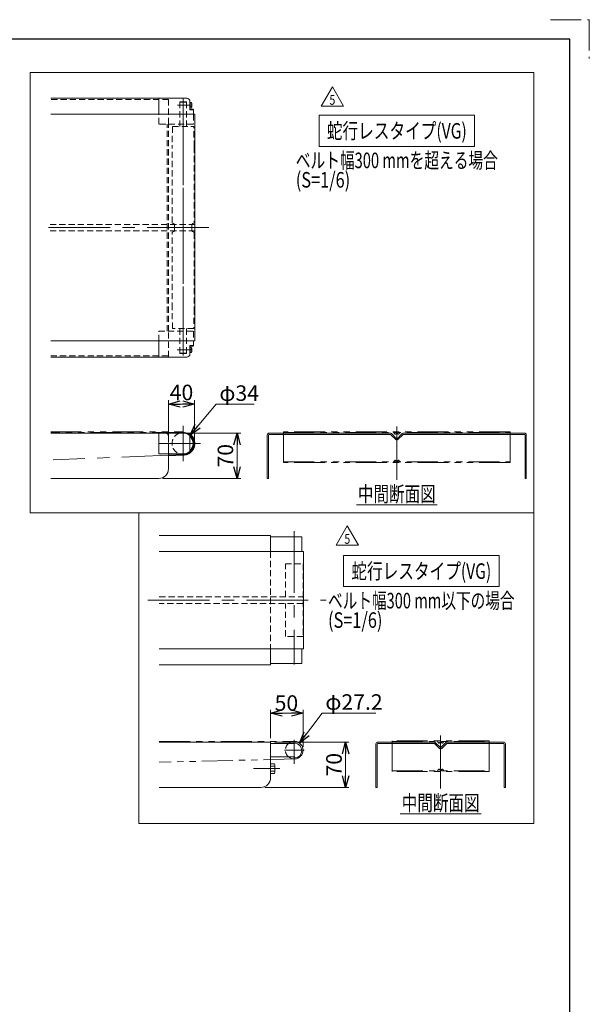
# Model space of a CAD drawing. Units: millimetres. Extents: x -1432 to 1432, y -965 to 965.
# Drawn here: x 699 to 1432, y -302 to 965 of the extents above; entities that cross this region are included whole.
import ezdxf
from ezdxf.enums import TextEntityAlignment as Align

# ---------------------------------------------------------------- set-up
doc = ezdxf.new("R2010")
doc.units = ezdxf.units.MM
doc.header["$LTSCALE"] = 1.25
for name, pattern in [('CENTERX2', [101.6, 63.5, -12.7, 12.7, -12.7]), ('DASHED2', [9.525, 6.35, -3.175]), ('HIDDENX2', [19.05, 12.7, -6.35]), ('PHANTOM', [63.5, 31.75, -6.35, 6.35, -6.35, 6.35, -6.35])]:
    doc.linetypes.add(name, pattern=pattern)
doc.layers.add('8', color=7, linetype='Continuous')
doc.layers.add('ZUWAKU', color=7, linetype='Continuous')
doc.styles.add('dcStyle0', font='txt.shx', dxfattribs={"width": 1.2, "bigfont": 'bigfont'})
doc.styles.add('dcStyle1', font='ＭＳ Ｐゴシック', dxfattribs={"width": 0.75})
doc.dimstyles.new('dc_Diam06', dxfattribs={"dimtxt": 20, "dimasz": 15.00001, "dimexe": 5, "dimexo": 5, "dimgap": 6, "dimtad": 2, "dimtih": 1, "dimtoh": 1, "dimdsep": 46, "dimtxsty": 'dcStyle1', "dimblk1": 'OPEN30', "dimblk2": 'OPEN30', "dimsah": 1, "dimcen": 0.09, "dimclrd": 2, "dimclre": 2, "dimclrt": 2, "dimadec": 0, "dimazin": 2, "dimtfac": 1, "dimtdec": 4, "dimtofl": 0, "dimtmove": 0, "dimatfit": 3, "dimfxl": 1, "dimarcsym": 0})
doc.dimstyles.new('dc_Rotated', dxfattribs={"dimtxt": 20, "dimasz": 15.00001, "dimexe": 5, "dimexo": 5, "dimgap": 6, "dimtad": 3, "dimdsep": 46, "dimtxsty": 'dcStyle1', "dimblk1": 'OPEN30', "dimblk2": 'OPEN30', "dimsah": 1, "dimcen": 0.09, "dimclrd": 2, "dimclre": 2, "dimclrt": 2, "dimadec": 0, "dimazin": 2, "dimtfac": 1, "dimtdec": 4, "dimtmove": 0, "dimatfit": 3, "dimfxl": 1, "dimarcsym": 0})

# ---------------------------------------------------------------- blocks, each defined once
blk = doc.blocks.new('DC_GROUP_W_FB2CHS_S_010_5_11')
at = {"layer": '8', "color": 7, "linetype": 'Continuous', "lineweight": 13}
for p, q in [((925, 843.2), (739.4, 843.2)), ((925, 551.5), (925, 843.2)), ((739.4, 551.5), (925, 551.5))]:
    blk.add_line(p, q, dxfattribs=at)
at = {"layer": '8', "color": 3, "linetype": 'CENTERX2', "lineweight": 13}
blk.add_line((942.8, 697.4), (724.7, 697.4), dxfattribs=at)
blk = doc.blocks.new('DC_GROUP_W_FB2CHS_S_010_5_10')
at = {"layer": '8', "linetype": 'Continuous'}
blk.add_blockref('DC_GROUP_W_FB2CHS_S_010_5_11', (0, 0), dxfattribs=at)
blk = doc.blocks.new('DC_GROUP_W_FB2CHS_S_010_5_15')
at = {"layer": '8', "color": 3, "linetype": 'CENTERX2', "lineweight": 13}
for p, q in [((909.8, 863.2), (909.8, 532.7)), ((905.2, 854.9), (920.9, 854.9)), ((920.9, 539.9), (905.2, 539.9))]:
    blk.add_line(p, q, dxfattribs=at)
at = {"layer": '8', "color": 3, "linetype": 'Continuous', "lineweight": 13}
for p, q in [((918.5, 858.2), (918.5, 851.5)), ((920.6, 858.2), (918.5, 858.2)), ((918.5, 856.5), (920.6, 856.5)), ((918.5, 853.2), (920.6, 853.2)), ((918.5, 851.5), (920.6, 851.5)), ((920.9, 852.3), (920.9, 857.4)), ((920.6, 543.2), (918.5, 543.2)), ((918.5, 543.2), (918.5, 536.5)), ((920.6, 541.5), (918.5, 541.5)), ((920.6, 538.2), (918.5, 538.2)), ((918.5, 536.5), (920.6, 536.5)), ((920.9, 537.3), (920.9, 542.4))]:
    blk.add_line(p, q, dxfattribs=at)
for centre, radius, start, end in [((919.4, 857.4), 1.49, 325.6158, 34.3842), ((915.3, 854.9), 5.57, 342.412, 17.588), ((919.4, 852.3), 1.49, 325.6158, 34.3842), ((919.4, 542.4), 1.49, 325.6158, 34.3842), ((915.3, 539.9), 5.57, 342.412, 17.588), ((919.4, 537.3), 1.49, 325.6158, 34.3842)]:
    blk.add_arc(centre, radius, start, end, dxfattribs=at)
blk = doc.blocks.new('DC_GROUP_W_FB2CHS_S_010_5_14')
at = {"layer": '8', "linetype": 'Continuous'}
blk.add_blockref('DC_GROUP_W_FB2CHS_S_010_5_15', (0, 0), dxfattribs=at)
blk = doc.blocks.new('DC_GROUP_W_FB2CHS_S_010_5_13')
at = {"linetype": 'Continuous'}
blk.add_blockref('DC_GROUP_W_FB2CHS_S_010_5_14', (0, 0), dxfattribs=at)
blk = doc.blocks.new('DC_GROUP_W_FB2CHS_S_010_5_12')
at = {"linetype": 'Continuous'}
blk.add_blockref('DC_GROUP_W_FB2CHS_S_010_5_13', (0, 0), dxfattribs=at)
blk = doc.blocks.new('DC_GROUP_W_FB2CHS_S_010_5_32')
at = {"color": 2, "linetype": 'Continuous', "lineweight": 13}
for p, q in [((1106.6, 288.5), (1121.1, 313.5)), ((1121.1, 313.5), (1135.5, 288.5)), ((1135.5, 288.5), (1106.6, 288.5))]:
    blk.add_line(p, q, dxfattribs=at)
at = {"color": 2, "style": 'dcStyle0', "width": 0.741176}
blk.add_text('5', height=12.5, dxfattribs=at).set_placement((1117.3, 290.4), (1124.8, 290.4), align=Align.FIT)
blk = doc.blocks.new('DC_GROUP_W_FB2CHS_S_010_5_33')
at = {"color": 2, "linetype": 'Continuous', "lineweight": 13}
for p, q in [((1087.4, 853.6), (1101.9, 878.6)), ((1101.9, 878.6), (1116.3, 853.6)), ((1116.3, 853.6), (1087.4, 853.6))]:
    blk.add_line(p, q, dxfattribs=at)
at = {"color": 2, "style": 'dcStyle0', "width": 0.741176}
blk.add_text('5', height=12.5, dxfattribs=at).set_placement((1098.1, 855.5), (1105.6, 855.5), align=Align.FIT)
blk = doc.blocks.new('_OPEN30')
at = {"color": 0, "linetype": 'ByBlock', "lineweight": -2}
for p, q in [((-1, 0.267949), (0, 0)), ((0, 0), (-1, -0.267949)), ((0, 0), (-1, 0))]:
    blk.add_line(p, q, dxfattribs=at)
blk = doc.blocks.new('*D33')
at = {"layer": '8', "color": 2, "linetype": 'Continuous', "lineweight": 13}
for p, q in [((952.2, 470.2), (918.9, 430.4)), ((1001.4, 470.2), (952.2, 470.2))]:
    blk.add_line(p, q, dxfattribs=at)
at = {"layer": '8', "color": 2, "xscale": 15.00001403807643, "yscale": 14.99994684111822, "rotation": 230.0397342683188}
blk.add_blockref('_OPEN30', (918.9, 430.4), dxfattribs=at)
at = {"layer": '8', "color": 2, "insert": (956.4, 474.3), "char_height": 20, "width": 75, "attachment_point": 7, "style": 'dcStyle1'}
blk.add_mtext('\\T1.00;φ34', dxfattribs=at)
blk = doc.blocks.new('*D34')
at = {"layer": '8', "color": 2, "linetype": 'Continuous', "lineweight": 13}
for p, q in [((891, 424.5), (891, 475.2)), ((891, 470.2), (924.4, 470.2)), ((924.4, 419.5), (924.4, 475.2))]:
    blk.add_line(p, q, dxfattribs=at)
at = {"layer": '8', "color": 2, "xscale": 15.00001403807643, "yscale": 14.99994684111822}
for p, rotation in [((891, 470.2), 180), ((924.4, 470.2), 360)]:
    blk.add_blockref('_OPEN30', p, dxfattribs=dict(at, rotation=rotation))
at = {"layer": '8', "color": 2, "insert": (907.7, 475.2), "char_height": 20, "width": 50, "attachment_point": 8, "style": 'dcStyle1'}
blk.add_mtext('\\T1.00;40', dxfattribs=at)
blk = doc.blocks.new('*D35')
at = {"layer": '8', "color": 2, "linetype": 'Continuous', "lineweight": 13}
for p, q in [((914.8, 432.8), (984.2, 432.8)), ((979.2, 374.5), (979.2, 432.8)), ((883.5, 374.5), (984.2, 374.5))]:
    blk.add_line(p, q, dxfattribs=at)
at = {"layer": '8', "color": 2, "xscale": 15.00001403807643, "yscale": 14.99994684111822}
for p, rotation in [((979.2, 432.8), 90), ((979.2, 374.5), 270)]:
    blk.add_blockref('_OPEN30', p, dxfattribs=dict(at, rotation=rotation))
at = {"layer": '8', "color": 2, "insert": (974.2, 403.7), "char_height": 20, "width": 50, "attachment_point": 8, "rotation": 90, "style": 'dcStyle1'}
blk.add_mtext('\\T1.00;70', dxfattribs=at)
blk = doc.blocks.new('DC_GROUP_W_FB2CHS_S_010_5_16')
at = {"layer": '8', "color": 7, "linetype": 'Continuous', "lineweight": 13}
for p, q in [((891, 864), (739.4, 864)), ((739.4, 530.7), (891, 530.7))]:
    blk.add_line(p, q, dxfattribs=at)
at = {"layer": '8', "color": 4, "linetype": 'DASHED2', "lineweight": 13}
for p, q in [((891, 862.4), (739.4, 862.4)), ((889.4, 564), (889.4, 830.7)), ((891, 564), (891, 830.7)), ((739.4, 532.4), (891, 532.4))]:
    blk.add_line(p, q, dxfattribs=at)
blk = doc.blocks.new('DC_GROUP_W_FB2CHS_S_010_5_17')
at = {"layer": '8', "color": 7, "linetype": 'Continuous', "lineweight": 13}
for p, q in [((878.5, 864), (914.4, 864)), ((878.5, 843.2), (878.5, 864)), ((918.5, 859.9), (918.5, 849)), ((918.5, 849.9), (922.3, 849.9)), ((922.3, 849.9), (923.1, 849)), ((923.1, 849), (923.1, 843.2)), ((878.5, 530.7), (878.5, 551.5)), ((918.5, 545.7), (918.5, 534.9)), ((923.1, 545.7), (922.3, 544.9)), ((923.1, 551.5), (923.1, 545.7)), ((922.3, 544.9), (918.5, 544.9)), ((914.4, 530.7), (878.5, 530.7))]:
    blk.add_line(p, q, dxfattribs=at)
at = {"layer": '8', "color": 4, "linetype": 'DASHED2', "lineweight": 13}
for p, q in [((891, 830.7), (891, 864)), ((878.5, 830.7), (878.5, 843.2)), ((923.1, 843.2), (923.1, 830.7)), ((923.1, 830.7), (878.5, 830.7)), ((878.5, 564), (923.1, 564)), ((878.5, 551.5), (878.5, 564)), ((891, 530.7), (891, 564)), ((923.1, 564), (923.1, 551.5))]:
    blk.add_line(p, q, dxfattribs=at)
at = {"layer": '8', "color": 3, "linetype": 'HIDDENX2', "lineweight": 13}
for p, q in [((920.9, 854.9), (913.3, 854.9)), ((913.3, 539.9), (920.9, 539.9))]:
    blk.add_line(p, q, dxfattribs=at)
at = {"layer": '8', "color": 3, "linetype": 'Continuous', "lineweight": 13}
for p, q in [((918.5, 849), (923.1, 849)), ((923.1, 545.7), (918.5, 545.7))]:
    blk.add_line(p, q, dxfattribs=at)
at = {"layer": '8', "color": 7, "linetype": 'Continuous', "lineweight": 13}
for centre, start, end in [((914.4, 859.9), 360, 90), ((914.4, 534.9), 270, 0)]:
    blk.add_arc(centre, 4.17, start, end, dxfattribs=at)
blk = doc.blocks.new('DC_GROUP_W_FB2CHS_S_010_5_18')
at = {"layer": '8', "color": 91, "linetype": 'PHANTOM', "lineweight": 13}
for p, q in [((916.7, 854.9), (902.5, 854.9)), ((917.2, 539.9), (902.2, 539.9))]:
    blk.add_line(p, q, dxfattribs=at)
at = {"layer": '8', "color": 4, "linetype": 'DASHED2', "lineweight": 13}
for p, q in [((905.6, 859), (906, 859.4)), ((914, 859), (905.6, 859)), ((905.6, 827.4), (905.6, 859)), ((906, 859.4), (913.5, 859.4)), ((913.5, 859.4), (914, 859)), ((914, 827.4), (914, 859)), ((896.1, 827.4), (895.6, 801.5)), ((896.1, 827.4), (923.5, 827.4)), ((924, 801.5), (923.5, 827.4)), ((895.6, 703.8), (895.6, 801.5)), ((924, 801.5), (924, 703.8)), ((896.2, 703), (897.4, 702.5)), ((898.5, 701), (898.5, 693.8)), ((921, 701), (921, 693.8)), ((923.4, 703), (922.1, 702.5)), ((895.6, 593.2), (895.6, 690.9)), ((897.4, 692.2), (896.2, 691.7)), ((922.1, 692.2), (923.4, 691.7)), ((924, 690.9), (924, 593.2)), ((896.1, 567.4), (895.6, 593.2)), ((924, 593.2), (923.5, 567.4)), ((923.5, 567.4), (896.1, 567.4)), ((905.6, 535.7), (905.6, 567.4)), ((914, 535.7), (914, 567.4)), ((906, 535.3), (905.6, 535.7)), ((905.6, 535.7), (914, 535.7)), ((913.5, 535.3), (906, 535.3)), ((914, 535.7), (913.5, 535.3))]:
    blk.add_line(p, q, dxfattribs=at)
at = {"layer": '8', "color": 3, "linetype": 'CENTERX2', "lineweight": 13}
for p, q in [((909.8, 843.9), (909.8, 551.1)), ((925.4, 697.4), (893.1, 697.4))]:
    blk.add_line(p, q, dxfattribs=at)
at = {"layer": '8', "color": 4, "linetype": 'DASHED2', "lineweight": 13}
for centre, radius, start, end in [((896.5, 703.8), 0.833, 180, 250), ((896.9, 701), 1.67, 0, 70), ((922.7, 701), 1.67, 110, 180), ((923.1, 703.8), 0.833, 290, 0), ((896.5, 690.9), 0.833, 110, 180), ((896.9, 693.8), 1.67, 290, 0), ((922.7, 693.8), 1.67, 180, 250), ((923.1, 690.9), 0.833, 360, 70)]:
    blk.add_arc(centre, radius, start, end, dxfattribs=at)
blk = doc.blocks.new('DC_GROUP_W_FB2CHS_S_010_5_19')
at = {"layer": '8', "color": 3, "linetype": 'CENTERX2', "lineweight": 13}
blk.add_line((910.4, 405.3), (742.4, 398.3), dxfattribs=at)
blk = doc.blocks.new('DC_GROUP_W_FB2CHS_S_010_5_20')
at = {"layer": '8', "color": 2, "linetype": 'Continuous', "lineweight": 13}
blk.add_line((1132.8, 340.5), (1236.8, 340.5), dxfattribs=at)
at = {"layer": '8', "color": 2, "style": 'dcStyle1', "width": 0.687758}
blk.add_text('中間断面図', height=20, dxfattribs=at).set_placement((1134.8, 344.5), (1234.8, 344.5), align=Align.FIT)
blk = doc.blocks.new('DC_GROUP_W_FB2CHS_S_010_5_21')
at = {"layer": '8', "color": 91, "linetype": 'PHANTOM', "lineweight": 13}
blk.add_line((924.4, 414.5), (924.4, 419.5), dxfattribs=at)
blk = doc.blocks.new('DC_GROUP_W_FB2CHS_S_010_5_22')
at = {"layer": '8', "color": 140, "linetype": 'PHANTOM', "lineweight": 13}
for p, q in [((739.4, 434.5), (909.8, 434.5)), ((909.8, 433.7), (739.4, 433.7)), ((909.8, 404.5), (891, 403.4))]:
    blk.add_line(p, q, dxfattribs=at)
at = {"layer": '8', "color": 7, "linetype": 'Continuous', "lineweight": 13}
for p, q in [((878.5, 432.8), (739.4, 432.8)), ((878.5, 419.5), (878.5, 432.8)), ((878.5, 419.5), (891, 419.5)), ((891, 387), (891, 419.5)), ((878.5, 374.5), (739.4, 374.5))]:
    blk.add_line(p, q, dxfattribs=at)
at = {"layer": '8', "color": 4, "linetype": 'DASHED2', "lineweight": 13}
for p, q in [((878.5, 432.8), (886.9, 432.8)), ((891, 428.7), (891, 419.5))]:
    blk.add_line(p, q, dxfattribs=at)
for centre, radius, start, end in [((886.9, 428.7), 4.17, 0, 90), ((909.8, 419.5), 14.2, 109.7499, 250.2501)]:
    blk.add_arc(centre, radius, start, end, dxfattribs=at)
at = {"layer": '8', "color": 3, "linetype": 'Continuous', "lineweight": 13}
blk.add_arc((909.8, 419.5), 14.2, 250.2501, 109.7499, dxfattribs=at)
at = {"layer": '8', "color": 140, "linetype": 'PHANTOM', "lineweight": 13}
blk.add_arc((909.8, 419.5), 15, 270, 90, dxfattribs=at)
at = {"layer": '8', "color": 7, "linetype": 'Continuous', "lineweight": 13}
blk.add_arc((878.5, 387), 12.5, 270, 0, dxfattribs=at)
blk = doc.blocks.new('DC_GROUP_W_FB2CHS_S_010_5_23')
at = {"layer": '8', "color": 7, "linetype": 'Continuous', "lineweight": 13}
for p, q in [((878.5, 432.8), (909.8, 432.8)), ((878.5, 432.8), (878.5, 419.5)), ((878.5, 419.5), (891, 419.5)), ((891, 419.5), (891, 407)), ((918.5, 429.6), (918.5, 409.4)), ((909.8, 406.2), (891.9, 406.2))]:
    blk.add_line(p, q, dxfattribs=at)
at = {"layer": '8', "color": 3, "linetype": 'CENTERX2', "lineweight": 13}
for p, q in [((909.8, 442.2), (909.8, 396.8)), ((891.5, 419.5), (932, 419.5))]:
    blk.add_line(p, q, dxfattribs=at)
at = {"layer": '8', "color": 91, "linetype": 'PHANTOM', "lineweight": 13}
for p, q in [((878.5, 419.5), (878.5, 406.2)), ((878.5, 406.2), (891, 406.2))]:
    blk.add_line(p, q, dxfattribs=at)
at = {"layer": '8', "color": 7, "linetype": 'Continuous', "lineweight": 13}
for centre, radius, start, end in [((909.8, 419.5), 13.3, 270, 90), ((891.9, 407), 0.833, 180, 270)]:
    blk.add_arc(centre, radius, start, end, dxfattribs=at)
at = {"layer": '8', "color": 3, "linetype": 'Continuous', "lineweight": 13}
blk.add_arc((909.8, 419.5), 12.9, 312.6423, 47.3577, dxfattribs=at)
at = {"layer": '8', "color": 4, "linetype": 'DASHED2', "lineweight": 13}
blk.add_arc((879.4, 407), 0.833, 180, 270, dxfattribs=at)
blk = doc.blocks.new('DC_GROUP_W_FB2CHS_S_010_5_24')
at = {"layer": '8', "color": 2, "linetype": 'Continuous', "lineweight": 13}
for p, q in [((1084.8, 841.9), (1284.8, 841.9)), ((1084.8, 801.9), (1084.8, 841.9)), ((1284.8, 801.9), (1284.8, 841.9)), ((1084.8, 801.9), (1284.8, 801.9))]:
    blk.add_line(p, q, dxfattribs=at)
at = {"layer": '8', "color": 2, "style": 'dcStyle1', "width": 0.759686}
blk.add_text('蛇行レスタイプ(VG)', height=20, dxfattribs=at).set_placement((1094.8, 811.9), (1274.8, 811.9), align=Align.FIT)
blk = doc.blocks.new('DC_GROUP_W_FB2CHS_S_010_5_25')
at = {"layer": '8', "color": 3, "linetype": 'Continuous', "lineweight": 18}
for p, q in [((713.1, 896.9), (1361.1, 896.9)), ((713.1, 330.2), (713.1, 896.9)), ((1361.1, 896.9), (1361.1, 330.2)), ((1361.1, 330.2), (713.1, 330.2))]:
    blk.add_line(p, q, dxfattribs=at)
blk = doc.blocks.new('*D52')
at = {"layer": '8', "color": 2, "linetype": 'Continuous', "lineweight": 13}
for p, q in [((1022.4, 40.2), (1022.4, 76.7)), ((1064.1, 28.9), (1064.1, 76.7)), ((1022.4, 72.5), (1064.1, 72.5))]:
    blk.add_line(p, q, dxfattribs=at)
at = {"layer": '8', "color": 2, "xscale": 15.00001403807643, "yscale": 14.99994684111822}
for p, rotation in [((1022.4, 72.5), 180), ((1064.1, 72.5), 360)]:
    blk.add_blockref('_OPEN30', p, dxfattribs=dict(at, rotation=rotation))
at = {"layer": '8', "color": 2, "insert": (1042.7, 75.4), "char_height": 20, "width": 50, "attachment_point": 8, "style": 'dcStyle1'}
blk.add_mtext('\\T1.00;50', dxfattribs=at)
blk = doc.blocks.new('*D53')
at = {"layer": '8', "color": 2, "linetype": 'Continuous', "lineweight": 13}
for p, q in [((1027.4, 35.2), (1123.1, 35.2)), ((1118.9, -23.2), (1118.9, 35.2)), ((1014.9, -23.2), (1123.1, -23.2))]:
    blk.add_line(p, q, dxfattribs=at)
at = {"layer": '8', "color": 2, "xscale": 15.00001403807643, "yscale": 14.99994684111822}
for p, rotation in [((1118.9, 35.2), 90), ((1118.9, -23.2), 270)]:
    blk.add_blockref('_OPEN30', p, dxfattribs=dict(at, rotation=rotation))
at = {"layer": '8', "color": 2, "insert": (1113.9, 6), "char_height": 20, "width": 50, "attachment_point": 8, "rotation": 90, "style": 'dcStyle1'}
blk.add_mtext('\\T1.00;70', dxfattribs=at)
blk = doc.blocks.new('*D54')
at = {"layer": '8', "color": 2, "linetype": 'Continuous', "lineweight": 13}
for p, q in [((1088.6, 72.5), (1059.6, 33.8)), ((1157.8, 72.5), (1088.6, 72.5))]:
    blk.add_line(p, q, dxfattribs=at)
at = {"layer": '8', "color": 2, "xscale": 15.00001403807643, "yscale": 14.99994684111822, "rotation": 233.0907282874883}
blk.add_blockref('_OPEN30', (1059.6, 33.8), dxfattribs=at)
at = {"layer": '8', "color": 2, "insert": (1092.8, 76.7), "char_height": 20, "width": 100, "attachment_point": 7, "style": 'dcStyle1'}
blk.add_mtext('\\T1.00;φ27.2', dxfattribs=at)
blk = doc.blocks.new('DC_GROUP_W_FB2CHS_S_010_5_26')
at = {"layer": '8', "color": 2, "linetype": 'Continuous', "lineweight": 13}
blk.add_line((1189.2, -57.2), (1293.2, -57.2), dxfattribs=at)
at = {"layer": '8', "color": 2, "style": 'dcStyle1', "width": 0.687758}
blk.add_text('中間断面図', height=20, dxfattribs=at).set_placement((1191.2, -53.2), (1291.2, -53.2), align=Align.FIT)
blk = doc.blocks.new('DC_GROUP_W_FB2CHS_S_010_5_27')
at = {"layer": '8', "color": 2, "linetype": 'Continuous', "lineweight": 13}
for p, q in [((1116.3, 275.2), (1316.3, 275.2)), ((1116.3, 235.2), (1116.3, 275.2)), ((1316.3, 235.2), (1316.3, 275.2)), ((1116.3, 235.2), (1316.3, 235.2))]:
    blk.add_line(p, q, dxfattribs=at)
at = {"layer": '8', "color": 2, "style": 'dcStyle1', "width": 0.759686}
blk.add_text('蛇行レスタイプ(VG)', height=20, dxfattribs=at).set_placement((1126.3, 245.2), (1306.3, 245.2), align=Align.FIT)
blk = doc.blocks.new('DC_GROUP_W_FB2CHS_S_010_5_28')
at = {"layer": '8', "color": 3, "linetype": 'Continuous', "lineweight": 18}
for p, q in [((852.8, 330.2), (1361.1, 330.2)), ((852.8, -69.8), (852.8, 330.2)), ((1361.1, 330.2), (1361.1, -69.8)), ((1361.1, -69.8), (852.8, -69.8))]:
    blk.add_line(p, q, dxfattribs=at)
blk = doc.blocks.new('DC_GROUP_W_FB2CHS_S_010_5_29')
at = {"layer": '8', "color": 7, "linetype": 'Continuous', "lineweight": 13}
for p, q in [((1027.4, 7.3), (1022.4, 7.3)), ((1027.4, 4.1), (1022.4, 4.1)), ((1027.8, -3.7), (1027.8, 5.7)), ((1027.4, -2.1), (1022.4, -2.1)), ((1022.4, -5.3), (1027.4, -5.3))]:
    blk.add_line(p, q, dxfattribs=at)
for centre, radius, start, end in [((1025.1, 5.7), 2.77, 325.6158, 34.3842), ((1017.5, 1), 10.3, 342.412, 17.588), ((1025.1, -3.7), 2.77, 325.6158, 34.3842)]:
    blk.add_arc(centre, radius, start, end, dxfattribs=at)
blk = doc.blocks.new('DC_GROUP_W_FB2CHS_S_010_5_30')
at = {"layer": '8', "color": 2, "style": 'dcStyle1'}
for s, width, p, p2 in [('ベルト幅300 mmを超える場合', 0.715938, (1054.8, 773.9), (1314.8, 773.9)), ('(S=1/6)', 0.749625, (1054.8, 748.9), (1124.8, 748.9))]:
    blk.add_text(s, height=20, dxfattribs=dict(at, width=width)).set_placement(p, p2, align=Align.FIT)
blk = doc.blocks.new('DC_GROUP_W_FB2CHS_S_010_5_31')
at = {"layer": '8', "color": 2, "style": 'dcStyle1'}
for s, width, p, p2 in [('ベルト幅300 mm以下の場合', 0.695451, (1096.3, 207.2), (1336.3, 207.2)), ('(S=1/6)', 0.749625, (1096.3, 182.2), (1166.3, 182.2))]:
    blk.add_text(s, height=20, dxfattribs=dict(at, width=width)).set_placement(p, p2, align=Align.FIT)

msp = doc.modelspace()

# ---------------------------------------------------------------- linework, layer by layer
at = {"layer": '8', "color": 4, "linetype": 'DASHED2', "lineweight": 13}
for p, q in [((925.03549047, 701.53092977), (737.53549047, 701.53092977)), ((925.03549047, 693.19759643), (737.53549047, 693.19759643)), ((1022.42821071, 280.33140886), (1022.42821071, 155.33140886)), ((1041.42821071, 264.49807553), (1064.09487738, 264.49807553)), ((1041.42821071, 221.99807553), (1041.42821071, 264.49807553)), ((1064.09487738, 264.49807553), (1064.09487738, 171.1647422)), ((879.09487738, 221.99807553), (1064.09487738, 221.99807553)), ((1064.09487738, 213.6647422), (879.09487738, 213.6647422)), ((1041.42821071, 171.1647422), (1041.42821071, 213.6647422)), ((1064.09487738, 171.1647422), (1041.42821071, 171.1647422))]:
    msp.add_line(p, q, dxfattribs=at)
at = {"layer": '8', "color": 7, "linetype": 'Continuous', "lineweight": 13}
for p, q in [((1176.42879983, 432.82713529), (1020.62507809, 432.82713529)), ((1020.62507809, 431.16046862), (1176.42879983, 431.16046862)), ((1183.31860563, 424.44325181), (1176.72342766, 431.03842978)), ((1184.49711693, 425.62176311), (1177.90193896, 432.21694108)), ((1191.68155055, 432.21694108), (1185.08637258, 425.62176311)), ((1192.86006185, 431.03842978), (1186.26488388, 424.44325181)), ((1348.95841142, 432.82713529), (1193.15468967, 432.82713529)), ((1193.15468967, 431.16046862), (1348.95841142, 431.16046862)), ((1018.12507809, 430.32713529), (1018.12507809, 374.49380195)), ((1019.79174475, 374.49380195), (1019.79174475, 430.32713529)), ((1349.79174475, 430.32713529), (1349.79174475, 374.49380195)), ((1351.45841142, 374.49380195), (1351.45841142, 430.32713529)), ((1018.12507809, 374.49380195), (1019.79174475, 374.49380195)), ((1349.79174475, 374.49380195), (1351.45841142, 374.49380195)), ((1022.42821071, 301.1647422), (879.09487738, 301.1647422)), ((1022.42821071, 280.33140886), (1022.42821071, 301.1647422)), ((1062.55321071, 299.49807553), (1022.42821071, 299.49807553)), ((1062.55321071, 299.49807553), (1062.55321071, 280.33140886)), ((1064.76154404, 280.33140886), (879.09487738, 280.33140886)), ((1064.76154404, 155.33140886), (1064.76154404, 280.33140886)), ((879.09487738, 155.33140886), (1064.76154404, 155.33140886)), ((1022.42821071, 134.49807553), (1022.42821071, 155.33140886)), ((1062.55321071, 136.1647422), (1062.55321071, 155.33140886)), ((879.09487738, 134.49807553), (1022.42821071, 134.49807553)), ((1022.42821071, 136.1647422), (1062.55321071, 136.1647422)), ((1022.42821071, 35.16537331), (879.09487738, 35.16537331)), ((1022.42821071, -10.66796002), (1022.42821071, 35.16537331)), ((1022.42821071, 33.49870664), (1053.17821071, 33.49870664)), ((1157.85113166, 32.66537331), (1157.85113166, -23.16796002)), ((1159.51779832, -23.16796002), (1159.51779832, 32.66537331)), ((1232.82152007, 35.16537331), (1160.35113166, 35.16537331)), ((1160.35113166, 33.49870664), (1232.82152007, 33.49870664)), ((1239.71132586, 26.78148983), (1233.11614789, 33.3766678)), ((1240.88983716, 27.96000113), (1234.29465919, 34.5551791)), ((1248.07427078, 34.5551791), (1241.47909281, 27.96000113)), ((1249.25278208, 33.3766678), (1242.65760412, 26.78148983)), ((1322.01779832, 35.16537331), (1249.54740991, 35.16537331)), ((1249.54740991, 33.49870664), (1322.01779832, 33.49870664)), ((1322.85113166, 32.66537331), (1322.85113166, -23.16796002)), ((1324.51779832, -23.16796002), (1324.51779832, 32.66537331)), ((1022.42821071, 15.99870664), (1053.17821071, 15.99870664)), ((1053.17821071, 14.74870664), (1053.17821071, 15.99870664)), ((1009.92821071, -23.16796002), (879.09487738, -23.16796002)), ((1157.85113166, -23.16796002), (1159.51779832, -23.16796002)), ((1322.85113166, -23.16796002), (1324.51779832, -23.16796002))]:
    msp.add_line(p, q, dxfattribs=at)
at = {"layer": '8', "color": 140, "linetype": 'PHANTOM', "lineweight": 13}
for p, q in [((1330.62507809, 434.32713529), (1038.95841142, 434.32713529)), ((1038.95841142, 434.32713529), (1038.95841142, 395.00740112)), ((1038.95841142, 433.66046862), (1330.62507809, 433.66046862)), ((1182.03826039, 431.74848181), (1180.62507809, 433.66046862)), ((1184.08922025, 432.85869153), (1183.41093592, 431.79557905)), ((1185.49426925, 432.85869153), (1186.17255359, 431.79557905)), ((1187.54522912, 431.74848181), (1188.95841142, 433.66046862)), ((1330.62507809, 434.32713529), (1330.62507809, 395.00740112)), ((1038.95841142, 395.67406779), (1330.62507809, 395.67406779)), ((1330.62507809, 395.00740112), (1038.95841142, 395.00740112)), ((1180.62507809, 395.67406779), (1182.03826039, 397.5860546)), ((1183.41093592, 397.53895736), (1184.08922025, 396.47584488)), ((1186.17255359, 397.53895736), (1185.49426925, 396.47584488)), ((1188.95841142, 395.67406779), (1187.54522912, 397.5860546)), ((879.09487738, 36.08153669), (1052.76154404, 36.08153669)), ((1303.68446499, 36.66537331), (1178.68446499, 36.66537331)), ((1178.68446499, 36.66537331), (1178.68446499, -2.65436086)), ((1178.68446499, 35.99870664), (1303.68446499, 35.99870664)), ((1238.43098063, 34.08671983), (1237.01779832, 35.99870664)), ((1240.48194049, 35.19692955), (1239.80365615, 34.13381707)), ((1241.88698949, 35.19692955), (1242.56527382, 34.13381707)), ((1243.93794935, 34.08671983), (1245.35113166, 35.99870664)), ((1303.68446499, 36.66537331), (1303.68446499, -2.65436086)), ((1053.03615902, 13.41870086), (879.09487738, 9.20273821)), ((1178.68446499, -1.98769419), (1303.68446499, -1.98769419)), ((1303.68446499, -2.65436086), (1178.68446499, -2.65436086)), ((1237.01779832, -1.98769419), (1238.43098063, -0.07570738)), ((1239.80365615, -0.12280462), (1240.48194049, -1.1859171)), ((1242.56527382, -0.12280462), (1241.88698949, -1.1859171)), ((1245.35113166, -1.98769419), (1243.93794935, -0.07570738))]:
    msp.add_line(p, q, dxfattribs=at)
at = {"layer": '8', "color": 3, "linetype": 'CENTERX2', "lineweight": 13}
for p, q in [((1184.79174475, 372.84179684), (1184.79174475, 441.16046862)), ((1052.76154404, 306.51270662), (1052.76154404, 135.21209475)), ((864.44702499, 217.83140886), (1093.7086977, 217.83140886)), ((1241.18446499, -24.81996514), (1241.18446499, 43.49870664)), ((1052.76154404, 37.96769668), (1052.76154404, 7.23203998)), ((1040.23220692, 24.74870664), (1065.39032811, 24.74870664)), ((1034.30652909, 0.99870664), (1000.39618239, 0.99870664))]:
    msp.add_line(p, q, dxfattribs=at)
at = {"layer": '8', "color": 7, "linetype": 'Continuous', "lineweight": 13}
for centre, radius, start, end in [((1020.62507809, 430.32713529), 2.5, 90, 180), ((1020.62507809, 430.32713529), 0.83333333, 90, 180), ((1176.42879983, 430.74380195), 2.08333333, 45, 90), ((1176.42879983, 430.74380195), 0.41666667, 45, 90), ((1193.15468967, 430.74380195), 2.08333333, 90, 135), ((1193.15468967, 430.74380195), 0.41666667, 90, 135), ((1348.95841142, 430.32713529), 2.5, 0, 90), ((1348.95841142, 430.32713529), 0.83333333, 0, 90), ((1184.79174475, 425.91639094), 2.08333333, 225, 315), ((1184.79174475, 425.91639094), 0.41666667, 225.0000000001, 314.9999999999), ((1052.76154404, 24.74870664), 11.33333333, 230.5391310997, 129.4608689003), ((1053.17821071, 24.12370664), 9.375, 270, 90), ((1160.35113166, 32.66537331), 2.5, 90, 180), ((1160.35113166, 32.66537331), 0.83333333, 90, 180), ((1232.82152007, 33.08203998), 2.08333333, 45, 90), ((1232.82152007, 33.08203998), 0.41666667, 45, 90), ((1241.18446499, 28.25462896), 2.08333333, 225, 315), ((1241.18446499, 28.25462896), 0.41666667, 225.0000000001, 314.9999999999), ((1249.54740991, 33.08203998), 2.08333333, 90, 135), ((1249.54740991, 33.08203998), 0.41666667, 90, 135), ((1322.01779832, 32.66537331), 2.5, 0, 90), ((1322.01779832, 32.66537331), 0.83333333, 0, 90), ((1009.92821071, -10.66796002), 12.5, 270, 0)]:
    msp.add_arc(centre, radius, start, end, dxfattribs=at)
at = {"layer": '8', "color": 140, "linetype": 'PHANTOM', "lineweight": 13}
for centre, start, end in [((1182.70841142, 432.24380195), 216.4687433784, 327.4614129561), ((1184.79174475, 432.41046862), 32.538587044, 147.461412956), ((1186.87507809, 432.24380195), 212.538587044, 323.5312566216), ((1182.70841142, 397.09073446), 32.5385870439, 143.5312566216), ((1184.79174475, 396.92406779), 212.538587044, 327.4614129561), ((1186.87507809, 397.09073446), 36.4687433784, 147.461412956), ((1239.10113166, 34.58203998), 216.4687433784, 327.4614129561), ((1241.18446499, 34.74870664), 32.538587044, 147.461412956), ((1243.26779832, 34.58203998), 212.538587044, 323.5312566216), ((1239.10113166, -0.57102752), 32.5385870439, 143.5312566216), ((1243.26779832, -0.57102752), 36.4687433784, 147.461412956), ((1241.18446499, -0.73769419), 212.538587044, 327.4614129561)]:
    msp.add_arc(centre, 0.83333333, start, end, dxfattribs=at)
at = {"layer": '8', "color": 4, "linetype": 'DASHED2', "lineweight": 13}
msp.add_arc((1052.76154404, 24.74870664), 11.33333333, 129.4608689003, 230.5391310997, dxfattribs=at)
at = {"layer": 'ZUWAKU', "color": 91, "linetype": 'PHANTOM', "lineweight": 13}
for p, q in [((1382.5, 965), (1432.5, 965)), ((1432.5, 965), (1432.5, 915))]:
    msp.add_line(p, q, dxfattribs=at)
at = {"layer": 'ZUWAKU', "color": 7, "linetype": 'Continuous', "lineweight": 25}
for p, q in [((1407.5, 940), (-1407.5, 940)), ((1407.5, -940), (1407.5, 940))]:
    msp.add_line(p, q, dxfattribs=at)

# ---------------------------------------------------------------- block references
at = {"linetype": 'Continuous'}
for name in ['DC_GROUP_W_FB2CHS_S_010_5_33', 'DC_GROUP_W_FB2CHS_S_010_5_12', 'DC_GROUP_W_FB2CHS_S_010_5_10', 'DC_GROUP_W_FB2CHS_S_010_5_32']:
    msp.add_blockref(name, (0, 0), dxfattribs=at)
at = {"layer": '8', "linetype": 'Continuous'}
for name in ['DC_GROUP_W_FB2CHS_S_010_5_25', 'DC_GROUP_W_FB2CHS_S_010_5_16', 'DC_GROUP_W_FB2CHS_S_010_5_17', 'DC_GROUP_W_FB2CHS_S_010_5_18', 'DC_GROUP_W_FB2CHS_S_010_5_24', 'DC_GROUP_W_FB2CHS_S_010_5_30', 'DC_GROUP_W_FB2CHS_S_010_5_22', 'DC_GROUP_W_FB2CHS_S_010_5_23', 'DC_GROUP_W_FB2CHS_S_010_5_21', 'DC_GROUP_W_FB2CHS_S_010_5_19', 'DC_GROUP_W_FB2CHS_S_010_5_20', 'DC_GROUP_W_FB2CHS_S_010_5_28', 'DC_GROUP_W_FB2CHS_S_010_5_27', 'DC_GROUP_W_FB2CHS_S_010_5_31', 'DC_GROUP_W_FB2CHS_S_010_5_29', 'DC_GROUP_W_FB2CHS_S_010_5_26']:
    msp.add_blockref(name, (0, 0), dxfattribs=at)

# ---------------------------------------------------------------- dimensions: what is measured, and where the dimension line sits
at = {"layer": '8', "linetype": 'Continuous', "lineweight": 13}
for base, p1, p2, text, override, picture, middle in [((924.36882381, 470.16797068), (891.03549047, 419.49380195), (924.36882381, 414.49380195), '40', {"dimtxt": 20, "dimasz": 15.00001, "dimexe": 5, "dimexo": 5, "dimgap": 5, "dimtad": 3, "dimtih": 0, "dimtoh": 0, "dimdec": 2, "dimlfac": 1, "dimzin": 8, "dimtxsty": 'dcStyle1', "dimblk1": 'OPEN30', "dimblk2": 'OPEN30', "dimsah": 1, "dimclrd": 2, "dimclre": 2, "dimclrt": 2, "dimazin": 2, "dimtofl": 1, "dimtolj": 0, "dimtzin": 8, "dimarcsym": 1}, '*D34', (907.70215714, 470.16797068)), ((1064.09487738, 72.5062087), (1022.42821071, 35.16537331), (1064.09487738, 23.91537331), '50', {"dimtxt": 20, "dimasz": 15.00001, "dimexe": 4.166667, "dimexo": 5, "dimgap": 2.916667, "dimtad": 3, "dimtih": 0, "dimtoh": 0, "dimdec": 2, "dimlfac": 1, "dimzin": 8, "dimtxsty": 'dcStyle1', "dimblk1": 'OPEN30', "dimblk2": 'OPEN30', "dimsah": 1, "dimclrd": 2, "dimclre": 2, "dimclrt": 2, "dimazin": 2, "dimtofl": 1, "dimtolj": 0, "dimtzin": 8, "dimarcsym": 1}, '*D52', (1042.70046803, 72.5062087))]:
    dim = msp.add_linear_dim(base=base, p1=p1, p2=p2, text=text, dimstyle='dc_Rotated', override=override, dxfattribs=at)
    dim.commit()
    dim.dimension.update_dxf_attribs({"geometry": picture, "text_midpoint": middle, "dimtype": 160})
for p1, p2, text, picture, middle in [((900.68686086, 408.63519322), (918.88412009, 430.35241069), 'φ34', '*D33', (976.4129828, 470.16797068)), ((1045.95531497, 15.68671512), (1059.56777312, 33.81069816), 'φ27.2', '*D54', (1122.79764386, 72.5062087))]:
    dim = msp.add_diameter_dim_2p(p1=p1, p2=p2, text=text, dimstyle='dc_Diam06', override={"dimtxt": 20, "dimasz": 15.00001, "dimexe": 5, "dimexo": 5, "dimgap": 4.166667, "dimtad": 2, "dimdec": 2, "dimlfac": 1, "dimzin": 8, "dimtxsty": 'dcStyle1', "dimblk1": 'OPEN30', "dimblk2": 'OPEN30', "dimsah": 1, "dimclrd": 2, "dimclre": 2, "dimclrt": 2, "dimazin": 2, "dimtolj": 0, "dimtzin": 8, "dimarcsym": 1}, dxfattribs=at)
    dim.commit()
    dim.dimension.update_dxf_attribs({"geometry": picture, "text_midpoint": middle, "dimtype": 163})
for base, p1, p2, override, picture, middle in [((979.21024218, 432.82713529), (878.53549047, 374.49380195), (909.78549047, 432.82713529), {"dimtxt": 20, "dimasz": 15.00001, "dimexe": 5, "dimexo": 5, "dimgap": 5, "dimtad": 3, "dimtih": 0, "dimtoh": 0, "dimdec": 2, "dimlfac": 1, "dimzin": 8, "dimtxsty": 'dcStyle1', "dimblk1": 'OPEN30', "dimblk2": 'OPEN30', "dimsah": 1, "dimclrd": 2, "dimclre": 2, "dimclrt": 2, "dimazin": 2, "dimtofl": 1, "dimtolj": 0, "dimtzin": 8, "dimarcsym": 1}, '*D35', (979.21024218, 403.66046862)), ((1118.93629575, 35.16537331), (1009.92821071, -23.16796002), (1022.42821071, 35.16537331), {"dimtxt": 20, "dimasz": 15.00001, "dimexe": 4.166667, "dimexo": 5, "dimgap": 5, "dimtad": 3, "dimtih": 0, "dimtoh": 0, "dimdec": 2, "dimlfac": 1, "dimzin": 8, "dimtxsty": 'dcStyle1', "dimblk1": 'OPEN30', "dimblk2": 'OPEN30', "dimsah": 1, "dimclrd": 2, "dimclre": 2, "dimclrt": 2, "dimazin": 2, "dimtofl": 1, "dimtolj": 0, "dimtzin": 8, "dimarcsym": 1}, '*D53', (1118.93629575, 5.99870664))]:
    dim = msp.add_linear_dim(base=base, p1=p1, p2=p2, angle=90, text='70', dimstyle='dc_Rotated', override=override, dxfattribs=at)
    dim.commit()
    dim.dimension.update_dxf_attribs({"geometry": picture, "text_midpoint": middle, "dimtype": 160})

doc.saveas('drawing.dxf')
